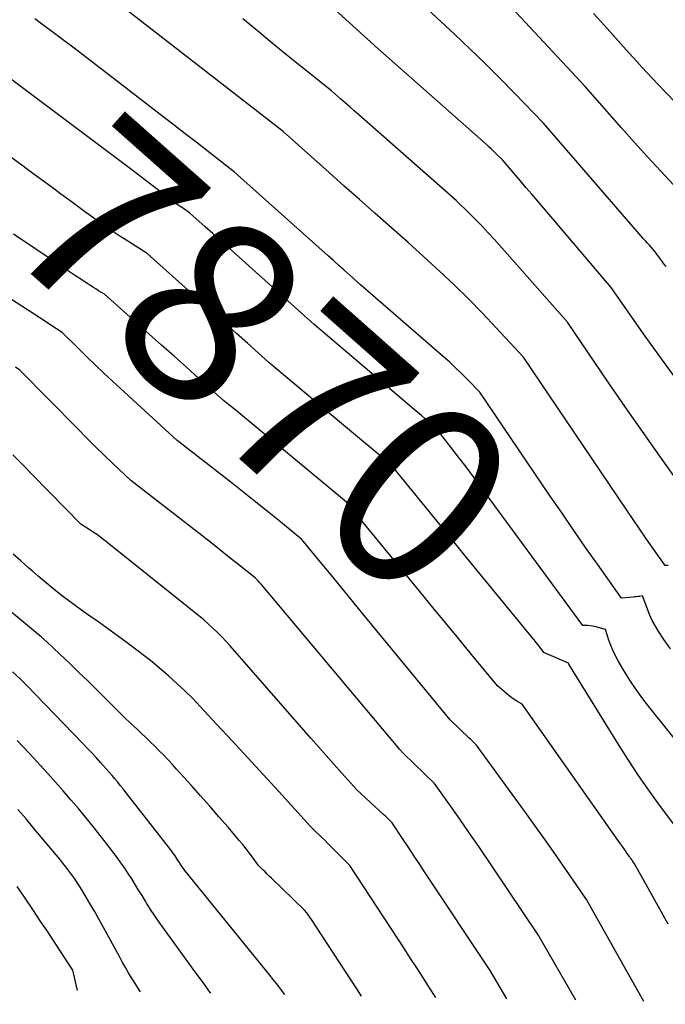
# Model space of a CAD drawing. Units: inches. Extents: x 2612369 to 2615133, y 1504482 to 1507367.
# Drawn here: x 2614748 to 2614798, y 1504485 to 1504562 of the extents above; entities that cross this region are included whole.
import ezdxf
from ezdxf.enums import TextEntityAlignment as Align

# ---------------------------------------------------------------- set-up
doc = ezdxf.new("R2010")
doc.units = ezdxf.units.IN
doc.header["$MEASUREMENT"] = 0
doc.layers.add('Tile_2735_03_NE_contour_2ft', color=81, linetype='Continuous')
doc.layers.add('Tile_2735_03_NE_contour_anno_2ft', color=102, linetype='Continuous')
doc.styles.add('Arial', font='arial.ttf')

msp = doc.modelspace()

# ---------------------------------------------------------------- linework, layer by layer
at = {"layer": 'Tile_2735_03_NE_contour_2ft'}
msp.add_line((2614782.394, 1504520.307, 7870), (2614781.328, 1504521.611, 7870), dxfattribs=at)
for points in [[(2614798.828, 1504549.149, 7884), (2614797.797, 1504550.259, 7884), (2614796.773, 1504551.374, 7884), (2614795.759, 1504552.499, 7884), (2614794.752, 1504553.629, 7884), (2614791.89, 1504556.87, 7884), (2614783.977, 1504565.406, 7884)], [(2614798.395, 1504519.395, 7876), (2614798.17, 1504519.38, 7876), (2614797.153, 1504520.817, 7876), (2614796.647, 1504521.537, 7876), (2614796.145, 1504522.259, 7876), (2614795.647, 1504522.986, 7876), (2614795.152, 1504523.714, 7876), (2614787.08, 1504535.69, 7876), (2614784.947, 1504537.998, 7876), (2614783.866, 1504539.138, 7876), (2614782.767, 1504540.259, 7876), (2614781.639, 1504541.352, 7876), (2614780.493, 1504542.426, 7876), (2614778.06, 1504544.65, 7876), (2614775.45, 1504546.959, 7876), (2614774.251, 1504548.02, 7876), (2614773.053, 1504549.082, 7876), (2614771.857, 1504550.146, 7876), (2614770.661, 1504551.21, 7876), (2614768.27, 1504553.34, 7876), (2614753.958, 1504564.48, 7876)], [(2614798.236, 1504542.772, 7882), (2614798.065, 1504543.004, 7882), (2614797.896, 1504543.238, 7882), (2614797.727, 1504543.472, 7882), (2614797.39, 1504543.94, 7882), (2614797.079, 1504544.277, 7882), (2614796.924, 1504544.446, 7882), (2614796.771, 1504544.616, 7882), (2614796.619, 1504544.788, 7882), (2614796.468, 1504544.961, 7882), (2614788.65, 1504554, 7882), (2614786.37, 1504556.361, 7882), (2614785.221, 1504557.532, 7882), (2614784.06, 1504558.691, 7882), (2614782.879, 1504559.83, 7882), (2614781.687, 1504560.957, 7882), (2614779.21, 1504563.26, 7882)], [(2614805.53, 1504525.06, 7880), (2614797.956, 1504535.456, 7880), (2614797.275, 1504536.397, 7880), (2614796.599, 1504537.341, 7880), (2614795.929, 1504538.29, 7880), (2614795.264, 1504539.242, 7880), (2614793.94, 1504541.15, 7880), (2614788.191, 1504547.897, 7880), (2614787.729, 1504548.438, 7880), (2614787.268, 1504548.979, 7880), (2614786.806, 1504549.519, 7880), (2614786.344, 1504550.06, 7880), (2614785.42, 1504551.14, 7880), (2614785.001, 1504551.554, 7880), (2614784.79, 1504551.759, 7880), (2614784.577, 1504551.962, 7880), (2614784.36, 1504552.162, 7880), (2614784.142, 1504552.358, 7880), (2614775.69, 1504559.85, 7880), (2614772.318, 1504562.887, 7880)], [(2614804.42, 1504549.95, 7886), (2614797.585, 1504557.065, 7886), (2614797.168, 1504557.504, 7886), (2614796.752, 1504557.946, 7886), (2614796.341, 1504558.392, 7886), (2614795.933, 1504558.84, 7886), (2614795.12, 1504559.74, 7886), (2614793.404, 1504561.638, 7886), (2614792.549, 1504562.588, 7886)], [(2614748.399, 1504550.281, 7870), (2614747.913, 1504550.638, 7870), (2614746.681, 1504551.539, 7870), (2614745.448, 1504552.438, 7870), (2614741.17, 1504555.55, 7870), (2614735.957, 1504560.444, 7870), (2614734.982, 1504561.36, 7870), (2614734.008, 1504562.276, 7870)], [(2614798.571, 1504512.862, 7874), (2614798.069, 1504513.589, 7874), (2614797.664, 1504514.198, 7874), (2614797.393, 1504514.637, 7874), (2614797.146, 1504515.088, 7874), (2614796.931, 1504515.556, 7874), (2614796.74, 1504516.035, 7874), (2614796.39, 1504517.01, 7874), (2614796.15, 1504516.971, 7874), (2614796.031, 1504516.954, 7874), (2614795.91, 1504516.937, 7874), (2614795.79, 1504516.924, 7874), (2614795.669, 1504516.912, 7874), (2614794.75, 1504516.83, 7874), (2614792.874, 1504519.478, 7874), (2614791.94, 1504520.805, 7874), (2614791.011, 1504522.135, 7874), (2614790.09, 1504523.471, 7874), (2614789.175, 1504524.811, 7874), (2614783.65, 1504532.95, 7874), (2614782.73, 1504533.903, 7874), (2614782.263, 1504534.374, 7874), (2614781.789, 1504534.836, 7874), (2614781.303, 1504535.286, 7874), (2614780.809, 1504535.727, 7874), (2614774.33, 1504541.36, 7874), (2614773.479, 1504542.115, 7874), (2614773.054, 1504542.493, 7874), (2614772.629, 1504542.872, 7874), (2614772.204, 1504543.25, 7874), (2614771.779, 1504543.629, 7874), (2614764.47, 1504550.16, 7874), (2614762.534, 1504551.669, 7874), (2614761.566, 1504552.424, 7874), (2614760.597, 1504553.177, 7874), (2614759.628, 1504553.929, 7874), (2614758.657, 1504554.681, 7874), (2614754.978, 1504557.527, 7874), (2614753.963, 1504558.309, 7874), (2614752.945, 1504559.087, 7874), (2614751.924, 1504559.861, 7874), (2614750.9, 1504560.633, 7874), (2614748.85, 1504562.17, 7874)], [(2614799.107, 1504526.04, 7878), (2614797.742, 1504527.954, 7878), (2614796.386, 1504529.875, 7878), (2614795.044, 1504531.805, 7878), (2614793.71, 1504533.741, 7878), (2614790.51, 1504538.42, 7878), (2614784.799, 1504544.891, 7878), (2614784.321, 1504545.42, 7878), (2614783.835, 1504545.941, 7878), (2614783.335, 1504546.449, 7878), (2614782.828, 1504546.95, 7878), (2614781.8, 1504547.94, 7878), (2614774.182, 1504554.649, 7878), (2614773.828, 1504554.962, 7878), (2614773.474, 1504555.275, 7878), (2614773.12, 1504555.588, 7878), (2614772.767, 1504555.902, 7878), (2614772.06, 1504556.53, 7878), (2614769.73, 1504558.395, 7878), (2614768.568, 1504559.332, 7878), (2614767.41, 1504560.273, 7878), (2614766.259, 1504561.222, 7878), (2614765.111, 1504562.176, 7878)], [(2614802.59, 1504501.24, 7872), (2614796.951, 1504508.255, 7872), (2614796.41, 1504508.958, 7872), (2614795.892, 1504509.675, 7872), (2614795.404, 1504510.415, 7872), (2614794.939, 1504511.169, 7872), (2614794.487, 1504511.936, 7872), (2614794.276, 1504512.323, 7872), (2614794.081, 1504512.718, 7872), (2614793.912, 1504513.125, 7872), (2614793.759, 1504513.54, 7872), (2614793.48, 1504514.38, 7872), (2614792.848, 1504514.568, 7872), (2614792.664, 1504514.615, 7872), (2614792.479, 1504514.652, 7872), (2614792.291, 1504514.675, 7872), (2614792.101, 1504514.688, 7872), (2614791.72, 1504514.7, 7872), (2614783.739, 1504525.549, 7872), (2614783.162, 1504526.327, 7872), (2614782.58, 1504527.102, 7872), (2614781.992, 1504527.873, 7872), (2614781.4, 1504528.64, 7872), (2614780.21, 1504530.17, 7872), (2614779.646, 1504530.644, 7872), (2614779.363, 1504530.881, 7872), (2614779.082, 1504531.119, 7872), (2614778.8, 1504531.357, 7872), (2614778.519, 1504531.596, 7872), (2614770.7, 1504538.24, 7872), (2614764.573, 1504543.748, 7872), (2614763.974, 1504544.286, 7872), (2614763.374, 1504544.824, 7872), (2614762.774, 1504545.361, 7872), (2614762.173, 1504545.898, 7872), (2614760.97, 1504546.97, 7872), (2614760.462, 1504547.315, 7872), (2614760.209, 1504547.489, 7872), (2614759.958, 1504547.666, 7872), (2614759.71, 1504547.847, 7872), (2614759.464, 1504548.031, 7872), (2614756.42, 1504550.337, 7872), (2614754.652, 1504551.674, 7872), (2614752.882, 1504553.008, 7872), (2614751.109, 1504554.337, 7872), (2614749.333, 1504555.664, 7872), (2614745.03, 1504558.87, 7872)], [(2614750.874, 1504548.458, 7870), (2614750.371, 1504548.829, 7870), (2614749.142, 1504549.734, 7870), (2614748.399, 1504550.281, 7870)], [(2614781.328, 1504521.611, 7870), (2614776.71, 1504527.26, 7870), (2614773, 1504530.363, 7870), (2614772.024, 1504531.18, 7870), (2614771.049, 1504531.998, 7870), (2614770.076, 1504532.818, 7870), (2614769.104, 1504533.638, 7870), (2614767.16, 1504535.28, 7870), (2614765.474, 1504536.792, 7870), (2614764.631, 1504537.548, 7870), (2614763.787, 1504538.303, 7870), (2614762.942, 1504539.056, 7870), (2614762.096, 1504539.81, 7870), (2614757.62, 1504543.79, 7870), (2614756.026, 1504544.814, 7870), (2614755.483, 1504545.168, 7870), (2614754.944, 1504545.526, 7870), (2614754.41, 1504545.893, 7870), (2614753.88, 1504546.265, 7870), (2614753.354, 1504546.642, 7870), (2614752.828, 1504547.021, 7870), (2614752.305, 1504547.402, 7870), (2614751.783, 1504547.786, 7870), (2614750.874, 1504548.458, 7870)], [(2614796.482, 1504485.262, 7866), (2614792, 1504493.26, 7866), (2614790.453, 1504495.507, 7866), (2614789.675, 1504496.627, 7866), (2614788.892, 1504497.743, 7866), (2614788.1, 1504498.854, 7866), (2614787.302, 1504499.96, 7866), (2614783.4, 1504505.33, 7866), (2614783.211, 1504505.514, 7866), (2614783.116, 1504505.607, 7866), (2614783.021, 1504505.699, 7866), (2614782.926, 1504505.791, 7866), (2614782.831, 1504505.883, 7866), (2614781.35, 1504507.32, 7866), (2614774.516, 1504515.612, 7866), (2614773.717, 1504516.582, 7866), (2614772.92, 1504517.551, 7866), (2614772.122, 1504518.52, 7866), (2614771.324, 1504519.49, 7866), (2614769.73, 1504521.43, 7866), (2614767.929, 1504522.896, 7866), (2614767.026, 1504523.626, 7866), (2614766.12, 1504524.353, 7866), (2614765.211, 1504525.074, 7866), (2614764.298, 1504525.792, 7866), (2614759.98, 1504529.17, 7866), (2614754.918, 1504533.809, 7866), (2614754.247, 1504534.431, 7866), (2614753.581, 1504535.058, 7866), (2614752.923, 1504535.693, 7866), (2614752.269, 1504536.333, 7866), (2614750.97, 1504537.62, 7866), (2614750.1, 1504538.197, 7866), (2614749.665, 1504538.484, 7866), (2614749.229, 1504538.77, 7866), (2614748.791, 1504539.055, 7866), (2614748.353, 1504539.338, 7866), (2614739.807, 1504544.837, 7866)], [(2614798.395, 1504491.311, 7868), (2614797.869, 1504492.256, 7868), (2614797.343, 1504493.202, 7868), (2614796.819, 1504494.148, 7868), (2614795.77, 1504496.04, 7868), (2614795.636, 1504496.233, 7868), (2614795.568, 1504496.33, 7868), (2614795.501, 1504496.426, 7868), (2614795.433, 1504496.522, 7868), (2614795.365, 1504496.618, 7868), (2614795.197, 1504496.853, 7868), (2614795.045, 1504497.066, 7868), (2614794.893, 1504497.28, 7868), (2614794.742, 1504497.494, 7868), (2614794.591, 1504497.708, 7868), (2614786.98, 1504508.53, 7868), (2614786.562, 1504508.777, 7868), (2614786.357, 1504508.906, 7868), (2614786.156, 1504509.041, 7868), (2614785.963, 1504509.186, 7868), (2614785.774, 1504509.338, 7868), (2614785.04, 1504509.96, 7868), (2614783.017, 1504512.419, 7868), (2614782.005, 1504513.649, 7868), (2614780.994, 1504514.879, 7868), (2614779.983, 1504516.109, 7868), (2614778.973, 1504517.34, 7868), (2614773.22, 1504524.35, 7868), (2614764.782, 1504531.351, 7868), (2614764.589, 1504531.511, 7868), (2614764.394, 1504531.67, 7868), (2614764.199, 1504531.828, 7868), (2614764.003, 1504531.986, 7868), (2614763.61, 1504532.3, 7868), (2614761.67, 1504534.032, 7868), (2614760.7, 1504534.898, 7868), (2614759.729, 1504535.763, 7868), (2614758.758, 1504536.627, 7868), (2614757.787, 1504537.492, 7868), (2614754.28, 1504540.61, 7868), (2614753.832, 1504540.89, 7868), (2614753.608, 1504541.031, 7868), (2614753.385, 1504541.173, 7868), (2614753.163, 1504541.316, 7868), (2614752.941, 1504541.46, 7868), (2614752.425, 1504541.797, 7868), (2614751.947, 1504542.112, 7868), (2614751.469, 1504542.427, 7868), (2614750.992, 1504542.744, 7868), (2614750.517, 1504543.063, 7868), (2614747.162, 1504545.319, 7868)], [(2614791.171, 1504485.366, 7864), (2614788.23, 1504490.48, 7864), (2614783.57, 1504497.385, 7864), (2614783.004, 1504498.217, 7864), (2614782.435, 1504499.046, 7864), (2614781.858, 1504499.87, 7864), (2614781.277, 1504500.692, 7864), (2614780.11, 1504502.33, 7864), (2614777.676, 1504504.665, 7864), (2614777.58, 1504504.779, 7864), (2614777.536, 1504504.833, 7864), (2614777.491, 1504504.886, 7864), (2614777.446, 1504504.941, 7864), (2614777.4, 1504504.994, 7864), (2614766.552, 1504517.923, 7864), (2614766.477, 1504518.009, 7864), (2614766.4, 1504518.093, 7864), (2614766.32, 1504518.174, 7864), (2614766.238, 1504518.254, 7864), (2614766.07, 1504518.41, 7864), (2614764.686, 1504519.522, 7864), (2614763.993, 1504520.077, 7864), (2614763.298, 1504520.629, 7864), (2614762.6, 1504521.178, 7864), (2614761.901, 1504521.724, 7864), (2614756.34, 1504526.05, 7864), (2614754.941, 1504527.372, 7864), (2614754.245, 1504528.037, 7864), (2614753.554, 1504528.708, 7864), (2614752.871, 1504529.386, 7864), (2614752.194, 1504530.069, 7864), (2614747.67, 1504534.68, 7864), (2614747.334, 1504534.903, 7864)], [(2614785.776, 1504485.473, 7862), (2614784.46, 1504487.7, 7862), (2614779.392, 1504495.341, 7862), (2614778.96, 1504495.992, 7862), (2614778.529, 1504496.643, 7862), (2614778.099, 1504497.294, 7862), (2614777.669, 1504497.946, 7862), (2614776.81, 1504499.25, 7862), (2614776.598, 1504499.455, 7862), (2614776.491, 1504499.557, 7862), (2614776.384, 1504499.659, 7862), (2614776.276, 1504499.76, 7862), (2614776.168, 1504499.86, 7862), (2614774.03, 1504501.82, 7862), (2614772.829, 1504503.163, 7862), (2614772.23, 1504503.836, 7862), (2614771.632, 1504504.51, 7862), (2614771.037, 1504505.186, 7862), (2614770.443, 1504505.863, 7862), (2614764.13, 1504513.091, 7862), (2614763.804, 1504513.452, 7862), (2614763.47, 1504513.804, 7862), (2614763.124, 1504514.144, 7862), (2614762.77, 1504514.477, 7862), (2614762.05, 1504515.13, 7862), (2614754.345, 1504521.306, 7862), (2614754.039, 1504521.544, 7862), (2614753.729, 1504521.774, 7862), (2614753.412, 1504521.996, 7862), (2614753.091, 1504522.21, 7862), (2614752.44, 1504522.63, 7862), (2614748.671, 1504526.457, 7862), (2614747.892, 1504527.255, 7862), (2614747.119, 1504528.057, 7862)], [(2614774.392, 1504485.697, 7858), (2614774.03, 1504486.251, 7858), (2614770.429, 1504491.754, 7858), (2614770.353, 1504491.868, 7858), (2614770.274, 1504491.982, 7858), (2614770.193, 1504492.093, 7858), (2614770.109, 1504492.202, 7858), (2614769.94, 1504492.42, 7858), (2614767.355, 1504494.911, 7858), (2614767.186, 1504495.075, 7858), (2614767.018, 1504495.239, 7858), (2614766.85, 1504495.403, 7858), (2614766.683, 1504495.569, 7858), (2614766.35, 1504495.9, 7858), (2614765.862, 1504496.565, 7858), (2614765.615, 1504496.895, 7858), (2614765.363, 1504497.221, 7858), (2614765.104, 1504497.542, 7858), (2614764.84, 1504497.859, 7858), (2614763.958, 1504498.897, 7858), (2614763.245, 1504499.728, 7858), (2614762.528, 1504500.554, 7858), (2614761.804, 1504501.374, 7858), (2614761.075, 1504502.189, 7858), (2614759.932, 1504503.457, 7858), (2614759.599, 1504503.821, 7858), (2614759.262, 1504504.183, 7858), (2614758.92, 1504504.539, 7858), (2614758.574, 1504504.892, 7858), (2614758.224, 1504505.24, 7858), (2614757.871, 1504505.586, 7858), (2614757.514, 1504505.927, 7858), (2614757.155, 1504506.266, 7858), (2614756.861, 1504506.54, 7858), (2614756.356, 1504507.016, 7858), (2614755.854, 1504507.496, 7858), (2614755.357, 1504507.982, 7858), (2614754.864, 1504508.47, 7858), (2614753.688, 1504509.648, 7858), (2614752.979, 1504510.351, 7858), (2614752.265, 1504511.05, 7858), (2614751.545, 1504511.743, 7858), (2614750.82, 1504512.43, 7858), (2614750.245, 1504512.97, 7858), (2614749.8, 1504513.38, 7858), (2614749.35, 1504513.784, 7858), (2614748.892, 1504514.18, 7858), (2614748.429, 1504514.569, 7858), (2614741.092, 1504520.616, 7858)], [(2614780.217, 1504485.582, 7860), (2614779.677, 1504486.423, 7860), (2614779.199, 1504487.163, 7860), (2614778.721, 1504487.904, 7860), (2614778.24, 1504488.642, 7860), (2614777.759, 1504489.381, 7860), (2614773.48, 1504495.92, 7860), (2614771.746, 1504497.66, 7860), (2614771.525, 1504497.88, 7860), (2614771.302, 1504498.099, 7860), (2614771.078, 1504498.316, 7860), (2614770.853, 1504498.531, 7860), (2614770.4, 1504498.96, 7860), (2614767.918, 1504501.693, 7860), (2614766.709, 1504503.019, 7860), (2614765.497, 1504504.343, 7860), (2614764.28, 1504505.664, 7860), (2614763.061, 1504506.981, 7860), (2614761.783, 1504508.359, 7860), (2614761.191, 1504508.975, 7860), (2614760.586, 1504509.578, 7860), (2614759.962, 1504510.161, 7860), (2614759.324, 1504510.731, 7860), (2614758.03, 1504511.85, 7860), (2614756.167, 1504513.246, 7860), (2614755.394, 1504513.819, 7860), (2614754.618, 1504514.386, 7860), (2614753.836, 1504514.945, 7860), (2614753.05, 1504515.498, 7860), (2614752.484, 1504515.892, 7860), (2614751.982, 1504516.25, 7860), (2614751.486, 1504516.615, 7860), (2614750.997, 1504516.991, 7860), (2614750.514, 1504517.374, 7860), (2614750.037, 1504517.766, 7860), (2614749.564, 1504518.161, 7860), (2614749.095, 1504518.562, 7860), (2614748.629, 1504518.966, 7860), (2614748.348, 1504519.213, 7860), (2614747.747, 1504519.745, 7860), (2614747.147, 1504520.28, 7860)], [(2614807.395, 1504485.048, 7870), (2614803.934, 1504491.044, 7870), (2614803.177, 1504492.332, 7870), (2614802.409, 1504493.612, 7870), (2614801.621, 1504494.88, 7870), (2614800.82, 1504496.141, 7870), (2614799.2, 1504498.65, 7870), (2614797.592, 1504500.821, 7870), (2614796.802, 1504501.916, 7870), (2614796.031, 1504503.023, 7870), (2614795.288, 1504504.15, 7870), (2614794.565, 1504505.29, 7870), (2614790.628, 1504511.668, 7870), (2614790.6, 1504511.74, 7870), (2614788.727, 1504512.565, 7870), (2614788.68, 1504512.57, 7870), (2614788.375, 1504512.968, 7870), (2614788.221, 1504513.166, 7870), (2614788.066, 1504513.364, 7870), (2614787.909, 1504513.56, 7870), (2614787.751, 1504513.755, 7870), (2614782.394, 1504520.307, 7870)], [(2614768.396, 1504485.814, 7856), (2614767.74, 1504486.68, 7856), (2614767.361, 1504487.157, 7856), (2614767.335, 1504487.185, 7856), (2614760.587, 1504495.53, 7856), (2614760.478, 1504495.668, 7856), (2614760.373, 1504495.809, 7856), (2614760.271, 1504495.953, 7856), (2614760.173, 1504496.1, 7856), (2614760.148, 1504496.138, 7856), (2614760.064, 1504496.267, 7856), (2614759.981, 1504496.396, 7856), (2614759.899, 1504496.525, 7856), (2614759.816, 1504496.655, 7856), (2614759.732, 1504496.783, 7856), (2614759.646, 1504496.909, 7856), (2614759.555, 1504497.033, 7856), (2614759.463, 1504497.155, 7856), (2614755.982, 1504501.608, 7856), (2614755.766, 1504501.881, 7856), (2614755.548, 1504502.153, 7856), (2614755.328, 1504502.422, 7856), (2614755.106, 1504502.69, 7856), (2614754.881, 1504502.955, 7856), (2614754.653, 1504503.219, 7856), (2614754.423, 1504503.48, 7856), (2614754.191, 1504503.74, 7856), (2614753.976, 1504503.977, 7856), (2614753.633, 1504504.353, 7856), (2614753.288, 1504504.726, 7856), (2614752.939, 1504505.096, 7856), (2614752.589, 1504505.464, 7856), (2614748.902, 1504509.299, 7856), (2614748.312, 1504509.899, 7856), (2614747.712, 1504510.49, 7856), (2614747.1, 1504511.068, 7856)], [(2614762.602, 1504485.928, 7854), (2614762.563, 1504485.981, 7854), (2614762.001, 1504486.746, 7854), (2614761.44, 1504487.511, 7854), (2614760.881, 1504488.278, 7854), (2614758.903, 1504490.993, 7854), (2614758.558, 1504491.479, 7854), (2614758.221, 1504491.97, 7854), (2614757.897, 1504492.469, 7854), (2614757.581, 1504492.974, 7854), (2614757.489, 1504493.124, 7854), (2614757.225, 1504493.557, 7854), (2614756.959, 1504493.991, 7854), (2614756.692, 1504494.424, 7854), (2614756.425, 1504494.856, 7854), (2614756.151, 1504495.284, 7854), (2614755.869, 1504495.707, 7854), (2614755.575, 1504496.121, 7854), (2614755.274, 1504496.53, 7854), (2614754.515, 1504497.528, 7854), (2614753.959, 1504498.248, 7854), (2614753.397, 1504498.962, 7854), (2614752.824, 1504499.668, 7854), (2614752.244, 1504500.368, 7854), (2614751.654, 1504501.061, 7854), (2614751.06, 1504501.749, 7854), (2614750.457, 1504502.43, 7854), (2614749.849, 1504503.106, 7854), (2614748.398, 1504504.698, 7854), (2614747.935, 1504505.197, 7854), (2614747.466, 1504505.691, 7854)], [(2614757.095, 1504486.036, 7852), (2614756.908, 1504486.327, 7852), (2614756.66, 1504486.723, 7852), (2614756.415, 1504487.121, 7852), (2614756.175, 1504487.522, 7852), (2614755.94, 1504487.925, 7852), (2614755.71, 1504488.332, 7852), (2614755.484, 1504488.74, 7852), (2614754.759, 1504490.076, 7852), (2614754.345, 1504490.829, 7852), (2614753.926, 1504491.579, 7852), (2614753.499, 1504492.325, 7852), (2614753.066, 1504493.068, 7852), (2614752.587, 1504493.88, 7852), (2614752.385, 1504494.211, 7852), (2614752.177, 1504494.538, 7852), (2614751.96, 1504494.859, 7852), (2614751.737, 1504495.176, 7852), (2614751.505, 1504495.487, 7852), (2614751.27, 1504495.795, 7852), (2614751.029, 1504496.099, 7852), (2614750.784, 1504496.399, 7852), (2614748.797, 1504498.791, 7852), (2614748.159, 1504499.549, 7852), (2614747.513, 1504500.301, 7852)], [(2614752.165, 1504486.134, 7850), (2614751.82, 1504487.71, 7850), (2614750.428, 1504489.828, 7850), (2614749.847, 1504490.71, 7850), (2614749.263, 1504491.591, 7850), (2614748.677, 1504492.469, 7850), (2614748.089, 1504493.347, 7850), (2614748.03, 1504493.434, 7850), (2614747.457, 1504494.258, 7850)]]:
    msp.add_polyline3d(points, dxfattribs=at)

# ---------------------------------------------------------------- texts
at = {"layer": 'Tile_2735_03_NE_contour_anno_2ft', "color": 18, "style": 'Arial'}
msp.add_text('7870', height=14.4, rotation=-41.57499, dxfattribs=at).set_placement((2614766.695, 1504535.704), align=Align.MIDDLE_CENTER)

doc.saveas('drawing.dxf')
